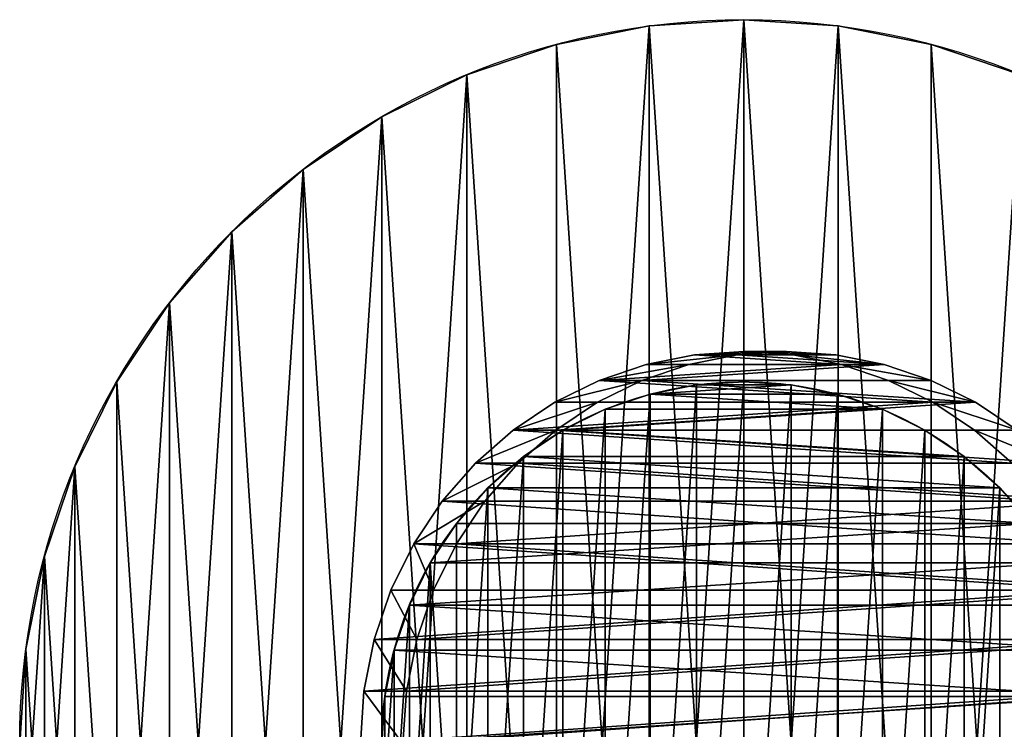
# Model space of a CAD drawing. Units: centimetres. Extents: x -12 to 36, y -12 to 14.4.
# Drawn here: x -12 to 4.3, y 0.2 to 12 of the extents above; entities that cross this region are included whole.
import ezdxf

# ---------------------------------------------------------------- set-up
doc = ezdxf.new("R2010")
doc.units = ezdxf.units.CM
doc.layers.get('0').update_dxf_attribs({"true_color": 0xffffff})

# ---------------------------------------------------------------- blocks, each defined once
blk = doc.blocks.new('Group#10')
at = {"color": 254, "true_color": 0xe2e2e2}
for p, q in [((12, 24), (12, 24, 1)), ((10.434, 23.897), (10.434, 23.897, 1)), ((13.566, 23.897), (13.566, 23.897, 1)), ((8.894, 23.591), (8.894, 23.591, 1)), ((15.106, 23.591), (15.106, 23.591, 1)), ((7.408, 23.087), (7.408, 23.087, 1)), ((6, 22.392), (6, 22.392, 1)), ((4.695, 21.52), (4.695, 21.52, 1)), ((3.515, 20.485), (3.515, 20.485, 1)), ((2.48, 19.305), (2.48, 19.305, 1)), ((1.608, 18), (1.608, 18, 1)), ((0.913, 16.592), (0.913, 16.592, 1)), ((0.409, 15.106), (0.409, 15.106, 1)), ((0.103, 13.566), (0.103, 13.566, 1))]:
    blk.add_line(p, q, dxfattribs=at)
for centre in [(12, 12), (12, 12, 1)]:
    blk.add_circle(centre, 12, dxfattribs=at)
mesh = blk.add_polyface(dxfattribs=at)
corners = [(0.103, 13.566), (0.103, 10.434), (0, 12), (0.409, 15.106), (0.409, 8.894), (0.913, 16.592), (0.913, 7.408), (1.608, 6), (1.608, 18), (2.48, 19.305), (2.48, 4.695), (3.515, 20.485), (3.515, 3.515), (4.695, 21.52), (4.695, 2.48), (6, 22.392), (6, 1.608), (7.408, 23.087), (7.408, 0.913), (8.894, 0.409), (8.894, 23.591), (10.434, 23.897), (10.434, 0.103), (12, 24), (12, 0), (13.566, 23.897), (13.566, 0.103), (15.106, 0.409), (15.106, 23.591), (16.592, 23.087), (16.592, 0.913), (18, 22.392), (18, 1.608), (19.305, 21.52), (19.305, 2.48), (20.485, 20.485), (20.485, 3.515), (21.52, 19.305), (21.52, 4.695), (22.392, 18), (22.392, 6), (23.087, 16.592), (23.087, 7.408), (23.591, 15.106), (23.591, 8.894), (23.897, 13.566), (23.897, 10.434), (24, 12)]
mesh.append_faces([[corners[k] for k in face] for face in [(0, 1, 2), (46, 45, 47)]], dxfattribs={"vtx0": -1, "color": 254})
mesh.append_faces([[corners[k] for k in face] for face in [(1, 3, 4), (4, 5, 6), (6, 5, 7), (7, 9, 10), (10, 11, 12), (12, 13, 14), (14, 15, 16), (16, 17, 18), (18, 17, 19), (19, 21, 22), (22, 23, 24), (24, 25, 26), (26, 25, 27), (27, 29, 30), (30, 31, 32), (32, 33, 34), (34, 35, 36), (36, 37, 38), (38, 39, 40), (40, 41, 42), (42, 43, 44), (44, 45, 46)]], dxfattribs={"vtx0": -1, "vtx1": -1, "color": 254})
mesh.append_faces([[corners[k] for k in face] for face in [(1, 0, 3), (4, 3, 5), (7, 5, 8), (7, 8, 9), (10, 9, 11), (12, 11, 13), (14, 13, 15), (16, 15, 17), (19, 17, 20), (19, 20, 21), (22, 21, 23), (24, 23, 25), (27, 25, 28), (27, 28, 29), (30, 29, 31), (32, 31, 33), (34, 33, 35), (36, 35, 37), (38, 37, 39), (40, 39, 41), (42, 41, 43), (44, 43, 45)]], dxfattribs={"vtx0": -1, "vtx2": -1, "color": 254})
mesh = blk.add_polyface(dxfattribs=at)
corners = [(0.103, 10.434, 1), (0.103, 13.566, 1), (0, 12, 1), (0.409, 8.894, 1), (0.409, 15.106, 1), (0.913, 7.408, 1), (0.913, 16.592, 1), (1.608, 6, 1), (1.608, 18, 1), (2.48, 4.695, 1), (2.48, 19.305, 1), (3.515, 3.515, 1), (3.515, 20.485, 1), (4.695, 2.48, 1), (4.695, 21.52, 1), (6, 1.608, 1), (6, 22.392, 1), (7.408, 0.913, 1), (7.408, 23.087, 1), (8.894, 0.409, 1), (8.894, 23.591, 1), (10.434, 0.103, 1), (10.434, 23.897, 1), (12, 0, 1), (12, 24, 1), (13.566, 0.103, 1), (13.566, 23.897, 1), (15.106, 0.409, 1), (15.106, 23.591, 1), (16.592, 0.913, 1), (16.592, 23.087, 1), (18, 1.608, 1), (18, 22.392, 1), (19.305, 2.48, 1), (19.305, 21.52, 1), (20.485, 3.515, 1), (20.485, 20.485, 1), (21.52, 4.695, 1), (21.52, 19.305, 1), (22.392, 6, 1), (22.392, 18, 1), (23.087, 7.408, 1), (23.087, 16.592, 1), (23.591, 8.894, 1), (23.591, 15.106, 1), (23.897, 10.434, 1), (23.897, 13.566, 1), (24, 12, 1)]
mesh.append_faces([[corners[k] for k in face] for face in [(0, 1, 2), (46, 45, 47)]], dxfattribs={"vtx0": -1, "color": 254})
mesh.append_faces([[corners[k] for k in face] for face in [(1, 3, 4), (4, 5, 6), (6, 7, 8), (8, 9, 10), (10, 11, 12), (12, 13, 14), (14, 15, 16), (16, 17, 18), (18, 19, 20), (20, 21, 22), (22, 23, 24), (24, 25, 26), (26, 27, 28), (28, 29, 30), (30, 31, 32), (32, 33, 34), (34, 35, 36), (36, 37, 38), (38, 39, 40), (40, 41, 42), (42, 43, 44), (44, 45, 46)]], dxfattribs={"vtx0": -1, "vtx1": -1, "color": 254})
mesh.append_faces([[corners[k] for k in face] for face in [(1, 0, 3), (4, 3, 5), (6, 5, 7), (8, 7, 9), (10, 9, 11), (12, 11, 13), (14, 13, 15), (16, 15, 17), (18, 17, 19), (20, 19, 21), (22, 21, 23), (24, 23, 25), (26, 25, 27), (28, 27, 29), (30, 29, 31), (32, 31, 33), (34, 33, 35), (36, 35, 37), (38, 37, 39), (40, 39, 41), (42, 41, 43), (44, 43, 45)]], dxfattribs={"vtx0": -1, "vtx2": -1, "color": 254})
mesh = blk.add_polyface(dxfattribs=at)
corners = [(10.434, 23.897, 1), (12, 24), (10.434, 23.897), (12, 24, 1)]
mesh.append_faces([[corners[k] for k in face] for face in [(0, 1, 2), (1, 0, 3)]], dxfattribs={"vtx0": -1, "color": 254})
mesh = blk.add_polyface(dxfattribs=at)
corners = [(12, 24, 1), (13.566, 23.897), (12, 24), (13.566, 23.897, 1)]
mesh.append_faces([[corners[k] for k in face] for face in [(0, 1, 2), (1, 0, 3)]], dxfattribs={"vtx0": -1, "color": 254})
mesh = blk.add_polyface(dxfattribs=at)
corners = [(8.894, 23.591, 1), (10.434, 23.897), (8.894, 23.591), (10.434, 23.897, 1)]
mesh.append_faces([[corners[k] for k in face] for face in [(0, 1, 2), (1, 0, 3)]], dxfattribs={"vtx0": -1, "color": 254})
mesh = blk.add_polyface(dxfattribs=at)
corners = [(13.566, 23.897, 1), (15.106, 23.591), (13.566, 23.897), (15.106, 23.591, 1)]
mesh.append_faces([[corners[k] for k in face] for face in [(0, 1, 2), (1, 0, 3)]], dxfattribs={"vtx0": -1, "color": 254})
mesh = blk.add_polyface(dxfattribs=at)
corners = [(7.408, 23.087, 1), (8.894, 23.591), (7.408, 23.087), (8.894, 23.591, 1)]
mesh.append_faces([[corners[k] for k in face] for face in [(0, 1, 2), (1, 0, 3)]], dxfattribs={"vtx0": -1, "color": 254})
mesh = blk.add_polyface(dxfattribs=at)
corners = [(15.106, 23.591, 1), (16.592, 23.087), (15.106, 23.591), (16.592, 23.087, 1)]
mesh.append_faces([[corners[k] for k in face] for face in [(0, 1, 2), (1, 0, 3)]], dxfattribs={"vtx0": -1, "color": 254})
mesh = blk.add_polyface(dxfattribs=at)
corners = [(6, 22.392, 1), (7.408, 23.087), (6, 22.392), (7.408, 23.087, 1)]
mesh.append_faces([[corners[k] for k in face] for face in [(0, 1, 2), (1, 0, 3)]], dxfattribs={"vtx0": -1, "color": 254})
mesh = blk.add_polyface(dxfattribs=at)
corners = [(4.695, 21.52, 1), (6, 22.392), (4.695, 21.52), (6, 22.392, 1)]
mesh.append_faces([[corners[k] for k in face] for face in [(0, 1, 2), (1, 0, 3)]], dxfattribs={"vtx0": -1, "color": 254})
mesh = blk.add_polyface(dxfattribs=at)
corners = [(3.515, 20.485, 1), (4.695, 21.52), (3.515, 20.485), (4.695, 21.52, 1)]
mesh.append_faces([[corners[k] for k in face] for face in [(0, 1, 2), (1, 0, 3)]], dxfattribs={"vtx0": -1, "color": 254})
mesh = blk.add_polyface(dxfattribs=at)
corners = [(3.515, 20.485, 1), (2.48, 19.305), (2.48, 19.305, 1), (3.515, 20.485)]
mesh.append_faces([[corners[k] for k in face] for face in [(0, 1, 2), (1, 0, 3)]], dxfattribs={"vtx0": -1, "color": 254})
mesh = blk.add_polyface(dxfattribs=at)
corners = [(2.48, 19.305, 1), (1.608, 18), (1.608, 18, 1), (2.48, 19.305)]
mesh.append_faces([[corners[k] for k in face] for face in [(0, 1, 2), (1, 0, 3)]], dxfattribs={"vtx0": -1, "color": 254})
mesh = blk.add_polyface(dxfattribs=at)
corners = [(1.608, 18, 1), (0.913, 16.592), (0.913, 16.592, 1), (1.608, 18)]
mesh.append_faces([[corners[k] for k in face] for face in [(0, 1, 2), (1, 0, 3)]], dxfattribs={"vtx0": -1, "color": 254})
mesh = blk.add_polyface(dxfattribs=at)
corners = [(0.913, 16.592, 1), (0.409, 15.106), (0.409, 15.106, 1), (0.913, 16.592)]
mesh.append_faces([[corners[k] for k in face] for face in [(0, 1, 2), (1, 0, 3)]], dxfattribs={"vtx0": -1, "color": 254})
mesh = blk.add_polyface(dxfattribs=at)
corners = [(0.409, 15.106, 1), (0.103, 13.566), (0.103, 13.566, 1), (0.409, 15.106)]
mesh.append_faces([[corners[k] for k in face] for face in [(0, 1, 2), (1, 0, 3)]], dxfattribs={"vtx0": -1, "color": 254})
mesh = blk.add_polyface(dxfattribs=at)
corners = [(0.103, 13.566, 1), (0, 12), (0, 12, 1), (0.103, 13.566)]
mesh.append_faces([[corners[k] for k in face] for face in [(0, 1, 2), (1, 0, 3)]], dxfattribs={"vtx0": -1, "color": 254})
blk = doc.blocks.new('Group#12')
for p, q in [((4.447, 11.796, 150.553), (5.217, 11.949, 149.783)), ((5.217, 11.949, 149.783), (6, 12, 149)), ((5.217, 11.949, 1), (5.217, 11.949, 149.783)), ((6, 12, 1), (6, 12, 149)), ((6, 12, 149), (6.783, 11.949, 148.217)), ((6.783, 11.949, 1), (6.783, 11.949, 148.217)), ((6.783, 11.949, 148.217), (7.553, 11.796, 147.447)), ((3.704, 11.543, 151.296), (4.447, 11.796, 150.553)), ((4.447, 11.796, 1), (4.447, 11.796, 150.553)), ((7.553, 11.796, 1), (7.553, 11.796, 147.447)), ((7.553, 11.796, 147.447), (8.296, 11.543, 146.704)), ((3, 11.196, 152), (3.704, 11.543, 151.296)), ((3.704, 11.543, 1), (3.704, 11.543, 151.296)), ((8.296, 11.543, 1), (8.296, 11.543, 146.704)), ((8.296, 11.543, 146.704), (9, 11.196, 146)), ((2.347, 10.76, 152.653), (3, 11.196, 152)), ((3, 11.196, 1), (3, 11.196, 152)), ((9, 11.196, 1), (9, 11.196, 146)), ((9, 11.196, 146), (9.653, 10.76, 145.347)), ((1.757, 10.243, 153.243), (2.347, 10.76, 152.653)), ((2.347, 10.76, 1), (2.347, 10.76, 152.653)), ((9.653, 10.76, 1), (9.653, 10.76, 145.347)), ((9.653, 10.76, 145.347), (10.243, 10.243, 144.757)), ((1.24, 9.653, 153.76), (1.757, 10.243, 153.243)), ((1.757, 10.243, 1), (1.757, 10.243, 153.243)), ((10.243, 10.243, 1), (10.243, 10.243, 144.757)), ((10.243, 10.243, 144.757), (10.76, 9.653, 144.24)), ((0.804, 9, 154.196), (1.24, 9.653, 153.76)), ((1.24, 9.653, 1), (1.24, 9.653, 153.76)), ((0.457, 8.296, 154.543), (0.804, 9, 154.196)), ((0.804, 9, 1), (0.804, 9, 154.196)), ((0.204, 7.553, 154.796), (0.457, 8.296, 154.543)), ((0.457, 8.296, 1), (0.457, 8.296, 154.543)), ((0.051, 6.783, 154.949), (0.204, 7.553, 154.796)), ((0.204, 7.553, 1), (0.204, 7.553, 154.796)), ((0, 6, 155), (0.051, 6.783, 154.949)), ((0.051, 6.783, 1), (0.051, 6.783, 154.949))]:
    blk.add_line(p, q)
blk.add_circle((6, 6, 1), 6)
mesh = blk.add_polyface()
corners = [(0.051, 6.783, 1), (0.051, 5.217, 1), (0, 6, 1), (0.204, 7.553, 1), (0.204, 4.447, 1), (0.457, 8.296, 1), (0.457, 3.704, 1), (0.804, 9, 1), (0.804, 3, 1), (1.24, 2.347, 1), (1.24, 9.653, 1), (1.757, 10.243, 1), (1.757, 1.757, 1), (2.347, 10.76, 1), (2.347, 1.24, 1), (3, 11.196, 1), (3, 0.804, 1), (3.704, 11.543, 1), (3.704, 0.457, 1), (4.447, 11.796, 1), (4.447, 0.204, 1), (5.217, 11.949, 1), (5.217, 0.051, 1), (6, 12, 1), (6, 0, 1), (6.783, 11.949, 1), (6.783, 0.051, 1), (7.553, 11.796, 1), (7.553, 0.204, 1), (8.296, 11.543, 1), (8.296, 0.457, 1), (9, 11.196, 1), (9, 0.804, 1), (9.653, 10.76, 1), (9.653, 1.24, 1), (10.243, 10.243, 1), (10.243, 1.757, 1), (10.76, 9.653, 1), (10.76, 2.347, 1), (11.196, 9, 1), (11.196, 3, 1), (11.543, 3.704, 1), (11.543, 8.296, 1), (11.796, 7.553, 1), (11.796, 4.447, 1), (11.949, 6.783, 1), (11.949, 5.217, 1), (12, 6, 1)]
mesh.append_faces([[corners[k] for k in face] for face in [(0, 1, 2), (46, 45, 47)]], dxfattribs={"vtx0": -1})
mesh.append_faces([[corners[k] for k in face] for face in [(1, 3, 4), (4, 5, 6), (6, 7, 8), (8, 7, 9), (9, 11, 12), (12, 13, 14), (14, 15, 16), (16, 17, 18), (18, 19, 20), (20, 21, 22), (22, 23, 24), (24, 25, 26), (26, 27, 28), (28, 29, 30), (30, 31, 32), (32, 33, 34), (34, 35, 36), (36, 37, 38), (38, 39, 40), (40, 39, 41), (41, 43, 44), (44, 45, 46)]], dxfattribs={"vtx0": -1, "vtx1": -1})
mesh.append_faces([[corners[k] for k in face] for face in [(1, 0, 3), (4, 3, 5), (6, 5, 7), (9, 7, 10), (9, 10, 11), (12, 11, 13), (14, 13, 15), (16, 15, 17), (18, 17, 19), (20, 19, 21), (22, 21, 23), (24, 23, 25), (26, 25, 27), (28, 27, 29), (30, 29, 31), (32, 31, 33), (34, 33, 35), (36, 35, 37), (38, 37, 39), (41, 39, 42), (41, 42, 43), (44, 43, 45)]], dxfattribs={"vtx0": -1, "vtx2": -1})
mesh = blk.add_polyface()
corners = [(5.217, 0.051, 149.783), (6.783, 0.051, 148.217), (6, 0, 149), (4.447, 0.204, 150.553), (7.553, 0.204, 147.447), (8.296, 0.457, 146.704), (3.704, 0.457, 151.296), (9, 0.804, 146), (3, 0.804, 152), (2.347, 1.24, 152.653), (9.653, 1.24, 145.347), (1.757, 1.757, 153.243), (10.243, 1.757, 144.757), (10.76, 2.347, 144.24), (1.24, 2.347, 153.76), (11.196, 3, 143.804), (0.804, 3, 154.196), (0.457, 3.704, 154.543), (11.543, 3.704, 143.457), (11.796, 4.447, 143.204), (0.204, 4.447, 154.796), (0.051, 5.217, 154.949), (11.949, 5.217, 143.051), (12, 6, 143), (0, 6, 155), (11.949, 6.783, 143.051), (0.051, 6.783, 154.949), (0.204, 7.553, 154.796), (11.796, 7.553, 143.204), (0.457, 8.296, 154.543), (11.543, 8.296, 143.457), (11.196, 9, 143.804), (0.804, 9, 154.196), (10.76, 9.653, 144.24), (1.24, 9.653, 153.76), (1.757, 10.243, 153.243), (10.243, 10.243, 144.757), (2.347, 10.76, 152.653), (9.653, 10.76, 145.347), (3, 11.196, 152), (9, 11.196, 146), (8.296, 11.543, 146.704), (3.704, 11.543, 151.296), (4.447, 11.796, 150.553), (7.553, 11.796, 147.447), (6.783, 11.949, 148.217), (5.217, 11.949, 149.783), (6, 12, 149)]
mesh.append_faces([[corners[k] for k in face] for face in [(0, 1, 2), (45, 46, 47)]], dxfattribs={"vtx0": -1})
mesh.append_faces([[corners[k] for k in face] for face in [(1, 3, 4), (4, 3, 5), (5, 6, 7), (7, 9, 10), (10, 11, 12), (12, 11, 13), (13, 14, 15), (15, 17, 18), (18, 17, 19), (19, 21, 22), (22, 21, 23), (23, 24, 25), (25, 27, 28), (28, 29, 30), (30, 29, 31), (31, 32, 33), (33, 35, 36), (36, 37, 38), (38, 39, 40), (40, 39, 41), (41, 43, 44), (44, 43, 45)]], dxfattribs={"vtx0": -1, "vtx1": -1})
mesh.append_faces([[corners[k] for k in face] for face in [(1, 0, 3), (5, 3, 6), (7, 6, 8), (7, 8, 9), (10, 9, 11), (13, 11, 14), (15, 14, 16), (15, 16, 17), (19, 17, 20), (19, 20, 21), (23, 21, 24), (25, 24, 26), (25, 26, 27), (28, 27, 29), (31, 29, 32), (33, 32, 34), (33, 34, 35), (36, 35, 37), (38, 37, 39), (41, 39, 42), (41, 42, 43), (45, 43, 46)]], dxfattribs={"vtx0": -1, "vtx2": -1})
mesh = blk.add_polyface()
corners = [(4.447, 11.796, 150.553), (5.217, 11.949, 1), (4.447, 11.796, 1), (5.217, 11.949, 149.783)]
mesh.append_faces([[corners[k] for k in face] for face in [(0, 1, 2), (1, 0, 3)]], dxfattribs={"vtx0": -1})
mesh = blk.add_polyface()
corners = [(5.217, 11.949, 149.783), (6, 12, 1), (5.217, 11.949, 1), (6, 12, 149)]
mesh.append_faces([[corners[k] for k in face] for face in [(0, 1, 2), (1, 0, 3)]], dxfattribs={"vtx0": -1})
mesh = blk.add_polyface()
corners = [(6, 12, 149), (6.783, 11.949, 1), (6, 12, 1), (6.783, 11.949, 148.217)]
mesh.append_faces([[corners[k] for k in face] for face in [(0, 1, 2), (1, 0, 3)]], dxfattribs={"vtx0": -1})
mesh = blk.add_polyface()
corners = [(6.783, 11.949, 148.217), (7.553, 11.796, 1), (6.783, 11.949, 1), (7.553, 11.796, 147.447)]
mesh.append_faces([[corners[k] for k in face] for face in [(0, 1, 2), (1, 0, 3)]], dxfattribs={"vtx0": -1})
mesh = blk.add_polyface()
corners = [(3.704, 11.543, 151.296), (4.447, 11.796, 1), (3.704, 11.543, 1), (4.447, 11.796, 150.553)]
mesh.append_faces([[corners[k] for k in face] for face in [(0, 1, 2), (1, 0, 3)]], dxfattribs={"vtx0": -1})
mesh = blk.add_polyface()
corners = [(7.553, 11.796, 147.447), (8.296, 11.543, 1), (7.553, 11.796, 1), (8.296, 11.543, 146.704)]
mesh.append_faces([[corners[k] for k in face] for face in [(0, 1, 2), (1, 0, 3)]], dxfattribs={"vtx0": -1})
mesh = blk.add_polyface()
corners = [(3, 11.196, 152), (3.704, 11.543, 1), (3, 11.196, 1), (3.704, 11.543, 151.296)]
mesh.append_faces([[corners[k] for k in face] for face in [(0, 1, 2), (1, 0, 3)]], dxfattribs={"vtx0": -1})
mesh = blk.add_polyface()
corners = [(8.296, 11.543, 146.704), (9, 11.196, 1), (8.296, 11.543, 1), (9, 11.196, 146)]
mesh.append_faces([[corners[k] for k in face] for face in [(0, 1, 2), (1, 0, 3)]], dxfattribs={"vtx0": -1})
mesh = blk.add_polyface()
corners = [(2.347, 10.76, 152.653), (3, 11.196, 1), (2.347, 10.76, 1), (3, 11.196, 152)]
mesh.append_faces([[corners[k] for k in face] for face in [(0, 1, 2), (1, 0, 3)]], dxfattribs={"vtx0": -1})
mesh = blk.add_polyface()
corners = [(9, 11.196, 146), (9.653, 10.76, 1), (9, 11.196, 1), (9.653, 10.76, 145.347)]
mesh.append_faces([[corners[k] for k in face] for face in [(0, 1, 2), (1, 0, 3)]], dxfattribs={"vtx0": -1})
mesh = blk.add_polyface()
corners = [(1.757, 10.243, 153.243), (2.347, 10.76, 1), (1.757, 10.243, 1), (2.347, 10.76, 152.653)]
mesh.append_faces([[corners[k] for k in face] for face in [(0, 1, 2), (1, 0, 3)]], dxfattribs={"vtx0": -1})
mesh = blk.add_polyface()
corners = [(9.653, 10.76, 145.347), (10.243, 10.243, 1), (9.653, 10.76, 1), (10.243, 10.243, 144.757)]
mesh.append_faces([[corners[k] for k in face] for face in [(0, 1, 2), (1, 0, 3)]], dxfattribs={"vtx0": -1})
mesh = blk.add_polyface()
corners = [(1.757, 10.243, 153.243), (1.24, 9.653, 1), (1.24, 9.653, 153.76), (1.757, 10.243, 1)]
mesh.append_faces([[corners[k] for k in face] for face in [(0, 1, 2), (1, 0, 3)]], dxfattribs={"vtx0": -1})
mesh = blk.add_polyface()
corners = [(10.76, 9.653, 1), (10.243, 10.243, 144.757), (10.76, 9.653, 144.24), (10.243, 10.243, 1)]
mesh.append_faces([[corners[k] for k in face] for face in [(0, 1, 2), (1, 0, 3)]], dxfattribs={"vtx0": -1})
mesh = blk.add_polyface()
corners = [(1.24, 9.653, 153.76), (0.804, 9, 1), (0.804, 9, 154.196), (1.24, 9.653, 1)]
mesh.append_faces([[corners[k] for k in face] for face in [(0, 1, 2), (1, 0, 3)]], dxfattribs={"vtx0": -1})
mesh = blk.add_polyface()
corners = [(0.804, 9, 154.196), (0.457, 8.296, 1), (0.457, 8.296, 154.543), (0.804, 9, 1)]
mesh.append_faces([[corners[k] for k in face] for face in [(0, 1, 2), (1, 0, 3)]], dxfattribs={"vtx0": -1})
mesh = blk.add_polyface()
corners = [(0.457, 8.296, 154.543), (0.204, 7.553, 1), (0.204, 7.553, 154.796), (0.457, 8.296, 1)]
mesh.append_faces([[corners[k] for k in face] for face in [(0, 1, 2), (1, 0, 3)]], dxfattribs={"vtx0": -1})
mesh = blk.add_polyface()
corners = [(0.204, 7.553, 154.796), (0.051, 6.783, 1), (0.051, 6.783, 154.949), (0.204, 7.553, 1)]
mesh.append_faces([[corners[k] for k in face] for face in [(0, 1, 2), (1, 0, 3)]], dxfattribs={"vtx0": -1})
mesh = blk.add_polyface()
corners = [(0.051, 6.783, 154.949), (0, 6, 20.059), (0, 6, 155), (0, 6, 1), (0.051, 6.783, 1)]
mesh.append_faces([[corners[k] for k in face] for face in [(0, 1, 2), (3, 0, 4)]], dxfattribs={"vtx0": -1})
mesh.append_faces([[corners[k] for k in face] for face in [(1, 0, 3)]], dxfattribs={"vtx0": -1, "vtx1": -1})
blk = doc.blocks.new('Group#5')
at = {"color": 7, "true_color": 0xffffff}
for p, q in [((5.539, 12.948, 7.171), (4.736, 12.788, 7.974)), ((6.246, 12.948, 7.878), (5.443, 12.788, 8.681)), ((6.355, 13.001, 6.355), (5.539, 12.948, 7.171)), ((5.539, 12.948, 7.171), (6.246, 12.948, 7.878)), ((7.062, 13.001, 7.062), (6.246, 12.948, 7.878)), ((7.171, 12.948, 5.539), (6.355, 13.001, 6.355)), ((6.355, 13.001, 6.355), (7.062, 13.001, 7.062)), ((7.878, 12.948, 6.246), (7.062, 13.001, 7.062)), ((7.171, 12.948, 5.539), (7.878, 12.948, 6.246)), ((7.974, 12.788, 4.736), (7.171, 12.948, 5.539)), ((8.681, 12.788, 5.443), (7.878, 12.948, 6.246)), ((4.736, 12.788, 7.974), (3.959, 12.524, 8.751)), ((5.443, 12.788, 8.681), (4.666, 12.524, 9.458)), ((4.736, 12.788, 7.974), (5.443, 12.788, 8.681)), ((8.751, 12.524, 3.959), (7.974, 12.788, 4.736)), ((7.974, 12.788, 4.736), (8.681, 12.788, 5.443)), ((9.458, 12.524, 4.666), (8.681, 12.788, 5.443)), ((3.959, 12.524, 8.751), (3.221, 12.16, 9.489)), ((4.666, 12.524, 9.458), (3.928, 12.16, 10.196)), ((3.959, 12.524, 8.751), (4.666, 12.524, 9.458)), ((8.751, 12.524, 3.959), (9.458, 12.524, 4.666)), ((9.489, 12.16, 3.221), (8.751, 12.524, 3.959)), ((10.196, 12.16, 3.928), (9.458, 12.524, 4.666)), ((3.221, 12.16, 9.489), (2.533, 11.701, 10.177)), ((3.221, 12.16, 9.489), (3.928, 12.16, 10.196)), ((3.928, 12.16, 10.196), (3.24, 11.701, 10.884)), ((9.489, 12.16, 3.221), (10.196, 12.16, 3.928)), ((10.177, 11.701, 2.533), (9.489, 12.16, 3.221)), ((10.884, 11.701, 3.24), (10.196, 12.16, 3.928)), ((2.533, 11.701, 10.177), (1.908, 11.152, 10.803)), ((2.533, 11.701, 10.177), (3.24, 11.701, 10.884)), ((3.24, 11.701, 10.884), (2.615, 11.152, 11.51)), ((10.177, 11.701, 2.533), (10.884, 11.701, 3.24)), ((10.803, 11.152, 1.908), (10.177, 11.701, 2.533)), ((1.908, 11.152, 10.803), (1.354, 10.521, 11.356)), ((1.908, 11.152, 10.803), (2.615, 11.152, 11.51)), ((2.615, 11.152, 11.51), (2.062, 10.521, 12.063)), ((1.354, 10.521, 11.356), (0.884, 9.817, 11.826)), ((1.354, 10.521, 11.356), (2.062, 10.521, 12.063)), ((2.062, 10.521, 12.063), (1.591, 9.817, 12.533)), ((0.884, 9.817, 11.826), (0.505, 9.049, 12.205)), ((0.884, 9.817, 11.826), (1.591, 9.817, 12.533)), ((1.591, 9.817, 12.533), (1.213, 9.049, 12.912)), ((0.505, 9.049, 12.205), (0.227, 8.231, 12.483)), ((0.505, 9.049, 12.205), (1.213, 9.049, 12.912)), ((1.213, 9.049, 12.912), (0.935, 8.231, 13.19)), ((0.227, 8.231, 12.483), (0.057, 7.375, 12.653)), ((0.227, 8.231, 12.483), (0.935, 8.231, 13.19)), ((0.935, 8.231, 13.19), (0.764, 7.375, 13.36)), ((0.057, 7.375, 12.653), (0, 6.501, 12.71)), ((0.057, 7.375, 12.653), (0.764, 7.375, 13.36)), ((0.764, 7.375, 13.36), (0.707, 6.501, 13.417))]:
    blk.add_line(p, q, dxfattribs=at)
at = {"color": 160, "true_color": 0x3232ff}
mesh = blk.add_polyface(dxfattribs=at)
corners = [(5.539, 0.053, 7.171), (7.171, 0.053, 5.539), (6.355, 0, 6.355), (4.736, 0.213, 7.974), (7.974, 0.213, 4.736), (8.751, 0.477, 3.959), (3.959, 0.477, 8.751), (9.489, 0.841, 3.221), (3.221, 0.841, 9.489), (2.533, 1.3, 10.177), (10.177, 1.3, 2.533), (1.908, 1.849, 10.803), (10.803, 1.849, 1.908), (1.354, 2.48, 11.356), (11.356, 2.48, 1.354), (11.826, 3.184, 0.884), (0.884, 3.184, 11.826), (0.505, 3.952, 12.205), (12.205, 3.952, 0.505), (12.483, 4.77, 0.227), (0.227, 4.77, 12.483), (0.057, 5.626, 12.653), (12.653, 5.626, 0.057), (12.71, 6.501), (0, 6.501, 12.71), (12.653, 7.375, 0.057), (0.057, 7.375, 12.653), (12.483, 8.231, 0.227), (0.227, 8.231, 12.483), (12.205, 9.049, 0.505), (0.505, 9.049, 12.205), (0.884, 9.817, 11.826), (11.826, 9.817, 0.884), (1.354, 10.521, 11.356), (11.356, 10.521, 1.354), (1.908, 11.152, 10.803), (10.803, 11.152, 1.908), (2.533, 11.701, 10.177), (10.177, 11.701, 2.533), (9.489, 12.16, 3.221), (3.221, 12.16, 9.489), (3.959, 12.524, 8.751), (8.751, 12.524, 3.959), (7.974, 12.788, 4.736), (4.736, 12.788, 7.974), (5.539, 12.948, 7.171), (7.171, 12.948, 5.539), (6.355, 13.001, 6.355)]
mesh.append_faces([[corners[k] for k in face] for face in [(0, 1, 2), (46, 45, 47)]], dxfattribs={"vtx0": -1, "color": 160})
mesh.append_faces([[corners[k] for k in face] for face in [(1, 3, 4), (4, 3, 5), (5, 6, 7), (7, 9, 10), (10, 11, 12), (12, 13, 14), (14, 13, 15), (15, 17, 18), (18, 17, 19), (19, 21, 22), (22, 21, 23), (23, 24, 25), (25, 26, 27), (27, 28, 29), (29, 31, 32), (32, 33, 34), (34, 35, 36), (36, 37, 38), (38, 37, 39), (39, 41, 42), (42, 41, 43), (43, 45, 46)]], dxfattribs={"vtx0": -1, "vtx1": -1, "color": 160})
mesh.append_faces([[corners[k] for k in face] for face in [(1, 0, 3), (5, 3, 6), (7, 6, 8), (7, 8, 9), (10, 9, 11), (12, 11, 13), (15, 13, 16), (15, 16, 17), (19, 17, 20), (19, 20, 21), (23, 21, 24), (25, 24, 26), (27, 26, 28), (29, 28, 30), (29, 30, 31), (32, 31, 33), (34, 33, 35), (36, 35, 37), (39, 37, 40), (39, 40, 41), (43, 41, 44), (43, 44, 45)]], dxfattribs={"vtx0": -1, "vtx2": -1, "color": 160})
mesh = blk.add_polyface(dxfattribs=at)
corners = [(7.878, 0.053, 6.246), (6.246, 0.053, 7.878), (7.062, 0, 7.062), (5.443, 0.213, 8.681), (8.681, 0.213, 5.443), (9.458, 0.477, 4.666), (4.666, 0.477, 9.458), (10.196, 0.841, 3.928), (3.928, 0.841, 10.196), (3.24, 1.3, 10.884), (10.884, 1.3, 3.24), (2.615, 1.849, 11.51), (11.51, 1.849, 2.615), (2.062, 2.48, 12.063), (12.063, 2.48, 2.062), (12.533, 3.184, 1.591), (1.591, 3.184, 12.533), (12.912, 3.952, 1.213), (1.213, 3.952, 12.912), (13.19, 4.77, 0.935), (0.935, 4.77, 13.19), (0.764, 5.626, 13.36), (13.36, 5.626, 0.764), (13.417, 6.501, 0.707), (0.707, 6.501, 13.417), (13.36, 7.375, 0.764), (0.764, 7.375, 13.36), (13.19, 8.231, 0.935), (0.935, 8.231, 13.19), (12.912, 9.049, 1.213), (1.213, 9.049, 12.912), (1.591, 9.817, 12.533), (12.533, 9.817, 1.591), (12.063, 10.521, 2.062), (2.062, 10.521, 12.063), (2.615, 11.152, 11.51), (11.51, 11.152, 2.615), (3.24, 11.701, 10.884), (10.884, 11.701, 3.24), (10.196, 12.16, 3.928), (3.928, 12.16, 10.196), (4.666, 12.524, 9.458), (9.458, 12.524, 4.666), (8.681, 12.788, 5.443), (5.443, 12.788, 8.681), (6.246, 12.948, 7.878), (7.878, 12.948, 6.246), (7.062, 13.001, 7.062)]
mesh.append_faces([[corners[k] for k in face] for face in [(0, 1, 2), (45, 46, 47)]], dxfattribs={"vtx0": -1, "color": 160})
mesh.append_faces([[corners[k] for k in face] for face in [(1, 0, 3), (3, 5, 6), (6, 7, 8), (8, 7, 9), (9, 10, 11), (11, 12, 13), (13, 15, 16), (16, 17, 18), (18, 19, 20), (20, 19, 21), (21, 23, 24), (24, 25, 26), (26, 27, 28), (28, 29, 30), (30, 29, 31), (31, 33, 34), (34, 33, 35), (35, 36, 37), (37, 39, 40), (40, 39, 41), (41, 43, 44), (44, 43, 45)]], dxfattribs={"vtx0": -1, "vtx1": -1, "color": 160})
mesh.append_faces([[corners[k] for k in face] for face in [(3, 0, 4), (3, 4, 5), (6, 5, 7), (9, 7, 10), (11, 10, 12), (13, 12, 14), (13, 14, 15), (16, 15, 17), (18, 17, 19), (21, 19, 22), (21, 22, 23), (24, 23, 25), (26, 25, 27), (28, 27, 29), (31, 29, 32), (31, 32, 33), (35, 33, 36), (37, 36, 38), (37, 38, 39), (41, 39, 42), (41, 42, 43), (45, 43, 46)]], dxfattribs={"vtx0": -1, "vtx2": -1, "color": 160})
at = {"color": 7, "true_color": 0xffffff}
mesh = blk.add_polyface(dxfattribs=at)
corners = [(4.736, 12.788, 7.974), (6.246, 12.948, 7.878), (5.539, 12.948, 7.171), (5.443, 12.788, 8.681)]
mesh.append_faces([[corners[k] for k in face] for face in [(0, 1, 2), (1, 0, 3)]], dxfattribs={"vtx0": -1, "color": 7})
mesh = blk.add_polyface(dxfattribs=at)
corners = [(5.539, 12.948, 7.171), (7.062, 13.001, 7.062), (6.355, 13.001, 6.355), (6.246, 12.948, 7.878)]
mesh.append_faces([[corners[k] for k in face] for face in [(0, 1, 2), (1, 0, 3)]], dxfattribs={"vtx0": -1, "color": 7})
mesh = blk.add_polyface(dxfattribs=at)
corners = [(6.355, 13.001, 6.355), (7.878, 12.948, 6.246), (7.171, 12.948, 5.539), (7.062, 13.001, 7.062)]
mesh.append_faces([[corners[k] for k in face] for face in [(0, 1, 2), (1, 0, 3)]], dxfattribs={"vtx0": -1, "color": 7})
mesh = blk.add_polyface(dxfattribs=at)
corners = [(7.171, 12.948, 5.539), (8.681, 12.788, 5.443), (7.974, 12.788, 4.736), (7.878, 12.948, 6.246)]
mesh.append_faces([[corners[k] for k in face] for face in [(0, 1, 2), (1, 0, 3)]], dxfattribs={"vtx0": -1, "color": 7})
mesh = blk.add_polyface(dxfattribs=at)
corners = [(3.959, 12.524, 8.751), (5.443, 12.788, 8.681), (4.736, 12.788, 7.974), (4.666, 12.524, 9.458)]
mesh.append_faces([[corners[k] for k in face] for face in [(0, 1, 2), (1, 0, 3)]], dxfattribs={"vtx0": -1, "color": 7})
mesh = blk.add_polyface(dxfattribs=at)
corners = [(7.974, 12.788, 4.736), (9.458, 12.524, 4.666), (8.751, 12.524, 3.959), (8.681, 12.788, 5.443)]
mesh.append_faces([[corners[k] for k in face] for face in [(0, 1, 2), (1, 0, 3)]], dxfattribs={"vtx0": -1, "color": 7})
mesh = blk.add_polyface(dxfattribs=at)
corners = [(3.221, 12.16, 9.489), (4.666, 12.524, 9.458), (3.959, 12.524, 8.751), (3.928, 12.16, 10.196)]
mesh.append_faces([[corners[k] for k in face] for face in [(0, 1, 2), (1, 0, 3)]], dxfattribs={"vtx0": -1, "color": 7})
mesh = blk.add_polyface(dxfattribs=at)
corners = [(8.751, 12.524, 3.959), (10.196, 12.16, 3.928), (9.489, 12.16, 3.221), (9.458, 12.524, 4.666)]
mesh.append_faces([[corners[k] for k in face] for face in [(0, 1, 2), (1, 0, 3)]], dxfattribs={"vtx0": -1, "color": 7})
mesh = blk.add_polyface(dxfattribs=at)
corners = [(2.533, 11.701, 10.177), (3.928, 12.16, 10.196), (3.221, 12.16, 9.489), (3.24, 11.701, 10.884)]
mesh.append_faces([[corners[k] for k in face] for face in [(0, 1, 2), (1, 0, 3)]], dxfattribs={"vtx0": -1, "color": 7})
mesh = blk.add_polyface(dxfattribs=at)
corners = [(9.489, 12.16, 3.221), (10.884, 11.701, 3.24), (10.177, 11.701, 2.533), (10.196, 12.16, 3.928)]
mesh.append_faces([[corners[k] for k in face] for face in [(0, 1, 2), (1, 0, 3)]], dxfattribs={"vtx0": -1, "color": 7})
mesh = blk.add_polyface(dxfattribs=at)
corners = [(1.908, 11.152, 10.803), (3.24, 11.701, 10.884), (2.533, 11.701, 10.177), (2.615, 11.152, 11.51)]
mesh.append_faces([[corners[k] for k in face] for face in [(0, 1, 2), (1, 0, 3)]], dxfattribs={"vtx0": -1, "color": 7})
mesh = blk.add_polyface(dxfattribs=at)
corners = [(10.177, 11.701, 2.533), (11.51, 11.152, 2.615), (10.803, 11.152, 1.908), (10.884, 11.701, 3.24)]
mesh.append_faces([[corners[k] for k in face] for face in [(0, 1, 2), (1, 0, 3)]], dxfattribs={"vtx0": -1, "color": 7})
mesh = blk.add_polyface(dxfattribs=at)
corners = [(1.354, 10.521, 11.356), (2.615, 11.152, 11.51), (1.908, 11.152, 10.803), (2.062, 10.521, 12.063)]
mesh.append_faces([[corners[k] for k in face] for face in [(0, 1, 2), (1, 0, 3)]], dxfattribs={"vtx0": -1, "color": 7})
mesh = blk.add_polyface(dxfattribs=at)
corners = [(0.884, 9.817, 11.826), (2.062, 10.521, 12.063), (1.354, 10.521, 11.356), (1.591, 9.817, 12.533)]
mesh.append_faces([[corners[k] for k in face] for face in [(0, 1, 2), (1, 0, 3)]], dxfattribs={"vtx0": -1, "color": 7})
mesh = blk.add_polyface(dxfattribs=at)
corners = [(1.213, 9.049, 12.912), (0.884, 9.817, 11.826), (0.505, 9.049, 12.205), (1.591, 9.817, 12.533)]
mesh.append_faces([[corners[k] for k in face] for face in [(0, 1, 2), (1, 0, 3)]], dxfattribs={"vtx0": -1, "color": 7})
mesh = blk.add_polyface(dxfattribs=at)
corners = [(0.935, 8.231, 13.19), (0.505, 9.049, 12.205), (0.227, 8.231, 12.483), (1.213, 9.049, 12.912)]
mesh.append_faces([[corners[k] for k in face] for face in [(0, 1, 2), (1, 0, 3)]], dxfattribs={"vtx0": -1, "color": 7})
mesh = blk.add_polyface(dxfattribs=at)
corners = [(0.764, 7.375, 13.36), (0.227, 8.231, 12.483), (0.057, 7.375, 12.653), (0.935, 8.231, 13.19)]
mesh.append_faces([[corners[k] for k in face] for face in [(0, 1, 2), (1, 0, 3)]], dxfattribs={"vtx0": -1, "color": 7})
mesh = blk.add_polyface(dxfattribs=at)
corners = [(0.707, 6.501, 13.417), (0.057, 7.375, 12.653), (0, 6.501, 12.71), (0.764, 7.375, 13.36)]
mesh.append_faces([[corners[k] for k in face] for face in [(0, 1, 2), (1, 0, 3)]], dxfattribs={"vtx0": -1, "color": 7})
blk = doc.blocks.new('Group#15')
for name, p in [('Group#10', (0, 0)), ('Group#5', (5.645, 5.499, 142.645)), ('Group#12', (6, 6))]:
    blk.add_blockref(name, p)

msp = doc.modelspace()

# ---------------------------------------------------------------- block references
msp.add_blockref('Group#15', (-12, -12))

doc.saveas('drawing.dxf')
